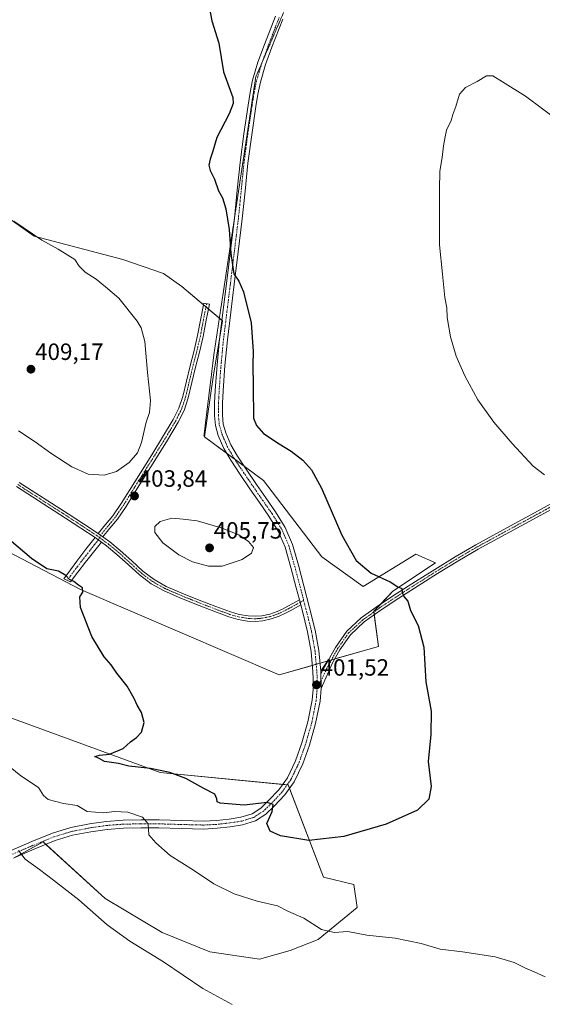
# Model space of a CAD drawing. Units: metres. Extents: x 577158 to 580614, y 4691846 to 4694198.
# Drawn here: x 579296 to 579519, y 4693567 to 4693986 of the extents above; entities that cross this region are included whole.
import ezdxf
from ezdxf.enums import TextEntityAlignment as Align

# ---------------------------------------------------------------- set-up
doc = ezdxf.new("R2010")
doc.units = ezdxf.units.M
doc.header["$MEASUREMENT"] = 0
doc.linetypes.add('TRAZO_Y_PUNTO', pattern=[1, 0.5, -0.25, 0, -0.25])
doc.linetypes.add('TRAZOS2', pattern=[0.375, 0.25, -0.125])
for name, color, linetype, lineweight in [('Camino', 19, 'Continuous', 0), ('Camino Cxs', 19, 'Continuous', 0), ('Camino eje', 39, 'TRAZO_Y_PUNTO', 13), ('Carátula', 7, 'Continuous', 5), ('Cultivos herbáceos CxS', 92, 'Continuous', 0), ('Curva de nivel maestra', 36, 'Continuous', 30), ('Curva de nivel normal', 36, 'Continuous', 0), ('Matorral', 135, 'Continuous', 0), ('Matorral CxS', 135, 'Continuous', 0), ('Pista no pavimentada', 254, 'Continuous', 13), ('Pista no pavimentada Cxs', 254, 'Continuous', 0), ('Pista pavimentada eje', 135, 'TRAZO_Y_PUNTO', 0), ('Punto de cota en terreno', 7, 'Continuous', 0), ('Rótulo de punto de cota en terreno', 19, 'Continuous', 0), ('Vía pecuaria eje', 92, 'TRAZOS2', 0)]:
    doc.layers.add(name, color=color, linetype=linetype, lineweight=lineweight)
doc.styles.add('Arial', font='txt', dxfattribs={"height": 0.2})

# ---------------------------------------------------------------- blocks, each defined once
blk = doc.blocks.new('*U150')
at = {"layer": 'Matorral CxS', "color": 135, "linetype": 'Continuous', "lineweight": 0}
blk.add_polyline3d([(579258.57, 4693924.44, 404.74), (579302.43, 4693893.62, 404.81), (579340.13, 4693883.64, 403.22), (579357.41, 4693877.67, 402.53), (579365.15, 4693872.12, 402.26), (579382.49, 4693857.6, 400.68), (579378.56, 4693833.6, 401.49), (579374.92, 4693808.24, 402.22), (579399.97, 4693789.63, 401.89), (579424.81, 4693757.13, 401.08), (579442.33, 4693744.62, 400.49), (579464.78, 4693758.37, 398.46), (579473.09, 4693754.6, 398.48), (579454.98, 4693742.54, 400.09), (579446.91, 4693734.1, 400.91), (579448.92, 4693719.09, 401.43), (579406.63, 4693707, 401.34), (579322.05, 4693743.27, 399.95), (579278.52, 4693766.01, 398.93)], dxfattribs=at)
blk = doc.blocks.new('*U162')
at = {"layer": 'Cultivos herbáceos CxS', "color": 92, "linetype": 'Continuous', "lineweight": 0}
for points in [[(579278.52, 4693766.01, 398.93), (579322.05, 4693743.27, 399.95), (579406.63, 4693707, 401.34), (579448.92, 4693719.09, 401.43), (579446.91, 4693734.1, 400.91), (579454.98, 4693742.54, 400.09), (579473.09, 4693754.6, 398.48), (579464.78, 4693758.37, 398.46), (579442.33, 4693744.62, 400.49), (579424.81, 4693757.13, 401.08), (579399.97, 4693789.63, 401.89), (579374.92, 4693808.24, 402.22), (579378.56, 4693833.6, 401.49), (579382.49, 4693857.6, 400.68), (579365.15, 4693872.12, 402.26), (579357.41, 4693877.67, 402.53), (579340.13, 4693883.64, 403.22), (579302.43, 4693893.62, 404.81), (579258.57, 4693924.44, 404.74)], [(579293.6, 4693629.06, 389.69), (579306.19, 4693635.98, 390.94), (579332.62, 4693611.81, 390.62), (579356.79, 4693597.45, 390.61), (579377.18, 4693589.14, 390.98), (579398.32, 4693586.12, 391.81), (579411.29, 4693589.7, 392.5), (579423.26, 4693594.41, 393.8), (579439.86, 4693608.03, 396.78), (579438.35, 4693617.85, 398.31), (579425.51, 4693620.87, 398.09), (579410.41, 4693660.16, 400.72), (579356.04, 4693665.45, 399.4), (579277.5, 4693694.16, 397.73)]]:
    blk.add_polyline3d(points, dxfattribs=at)
blk = doc.blocks.new('*U184')
at = {"layer": 'Curva de nivel normal', "color": 36, "linetype": 'Continuous', "lineweight": 0}
for points in [[(579525.87, 4693942.44, 395), (579511.46, 4693953.11, 395), (579501.66, 4693959.3, 395), (579497.55, 4693961.86, 395), (579494.89, 4693961.74, 395), (579490.87, 4693959.42, 395), (579485.87, 4693956.78, 395), (579483.31, 4693953.94, 395), (579481.82, 4693948.77, 395), (579480.51, 4693945.38, 395), (579479.82, 4693942.8, 395), (579477.79, 4693938.71, 395), (579477.29, 4693935.85, 395), (579476.49, 4693932.02, 395), (579475.99, 4693927.12, 395), (579474.96, 4693921.28, 395), (579474.89, 4693913.41, 395), (579474.89, 4693889.88, 395), (579476.07, 4693877.39, 395), (579477.13, 4693867.45, 395), (579477.91, 4693863.14, 395), (579478.06, 4693859.04, 395), (579479.49, 4693850.72, 395), (579481.88, 4693842.6, 395), (579485.56, 4693834.13, 395), (579491.11, 4693824.04, 395), (579497.94, 4693814.44, 395), (579505.69, 4693805.4, 395), (579514.74, 4693795.79, 395), (579519.5, 4693792.02, 395)], [(579519.86, 4693578.6, 395), (579515.18, 4693580.72, 395), (579511.14, 4693582.35, 395), (579506.67, 4693584.68, 395), (579498.47, 4693587.11, 395), (579484.62, 4693589.15, 395), (579475.07, 4693590.29, 395), (579467.09, 4693592.77, 395), (579455.94, 4693594.94, 395), (579443.98, 4693596.33, 395), (579435.8, 4693597.81, 395), (579430.09, 4693597.36, 395), (579424.64, 4693598.67, 395), (579417.17, 4693603.44, 395), (579410.36, 4693606.48, 395), (579405.91, 4693608.76, 395), (579397.2, 4693610.79, 395), (579387.47, 4693613.88, 395), (579378.86, 4693618.12, 395), (579370.24, 4693623.92, 395), (579360.26, 4693630.2, 395), (579354.16, 4693635.56, 395), (579351.11, 4693638.88, 395), (579350.9, 4693643.57, 395), (579348.49, 4693646.45, 395), (579342.24, 4693648.57, 395), (579336.54, 4693648.88, 395), (579332.05, 4693648.29, 395), (579324.9, 4693648.84, 395), (579320.64, 4693651.4, 395), (579314.86, 4693652.32, 395), (579308.33, 4693653.95, 395), (579306.32, 4693655.66, 395), (579304.18, 4693659.06, 395), (579296.74, 4693664.08, 395), (579290.67, 4693669.05, 395)]]:
    blk.add_polyline3d(points, dxfattribs=at)
blk = doc.blocks.new('*U193')
at = {"layer": 'Curva de nivel maestra', "color": 36, "linetype": 'Continuous', "lineweight": 30}
blk.add_polyline3d([(579376.81, 4693991.18, 400), (579377.92, 4693985.22, 400), (579380.95, 4693975.68, 400), (579382.96, 4693963.56, 400), (579386.97, 4693952.51, 400), (579387.08, 4693950.06, 400), (579385.31, 4693945.68, 400), (579380.08, 4693935.63, 400), (579378.42, 4693929.82, 400), (579377.21, 4693926.33, 400), (579376.73, 4693923.74, 400), (579377.21, 4693921.51, 400), (579379.08, 4693917.79, 400), (579380.82, 4693912.85, 400), (579382.48, 4693909.85, 400), (579383.97, 4693905.24, 400), (579385.3, 4693896.39, 400), (579386.01, 4693886.24, 400), (579387.39, 4693877.6, 400), (579389.45, 4693874.49, 400), (579391.43, 4693869.96, 400), (579394.69, 4693856.73, 400), (579395.61, 4693844.6, 400), (579395.4, 4693838.95, 400), (579395.57, 4693829.86, 400), (579395.7, 4693816.19, 400), (579397, 4693813.05, 400), (579399.94, 4693809.7, 400), (579406.57, 4693805.2, 400), (579411.73, 4693802.17, 400), (579416.64, 4693798.25, 400), (579420.35, 4693794.19, 400), (579424.6, 4693786.38, 400), (579433.27, 4693766.44, 400), (579439.35, 4693755.7, 400), (579445.73, 4693750.24, 400), (579453.85, 4693746.52, 400), (579457.12, 4693744.45, 400), (579458.78, 4693743.78, 400), (579458.97, 4693741.97, 400), (579459.71, 4693740.38, 400), (579461.34, 4693738.34, 400), (579462.52, 4693734.36, 400), (579465.82, 4693727.97, 400), (579468.18, 4693718.72, 400), (579468.98, 4693704.06, 400), (579471.29, 4693691.58, 400), (579471.18, 4693681.66, 400), (579470.04, 4693670.2, 400), (579471.28, 4693659.54, 400), (579470.3, 4693654.14, 400), (579465.44, 4693649.48, 400), (579452.2, 4693643.54, 400), (579434.2, 4693638.28, 400), (579419.2, 4693636.5, 400), (579407.14, 4693638.46, 400), (579402.78, 4693640.46, 400), (579401.33, 4693643.73, 400), (579403.68, 4693648.85, 400), (579404.1, 4693651.91, 400), (579401.51, 4693652.66, 400), (579391.73, 4693651.58, 400), (579381.46, 4693652.35, 400), (579380.19, 4693652.92, 400), (579380.06, 4693654.21, 400), (579379.29, 4693656.18, 400), (579374.56, 4693658.63, 400), (579366.92, 4693662.88, 400), (579360.13, 4693665.46, 400), (579351.81, 4693667.14, 400), (579342.69, 4693668.2, 400), (579338.19, 4693669.24, 400), (579332.36, 4693670.2, 400), (579330.03, 4693671.35, 400), (579328.21, 4693672.2, 400), (579330.14, 4693672.8, 400), (579334.36, 4693673.25, 400), (579340.3, 4693675.63, 400), (579343.36, 4693678.45, 400), (579345.98, 4693680.29, 400), (579348.04, 4693682.61, 400), (579349.16, 4693686.67, 400), (579348.07, 4693690.96, 400), (579346.15, 4693694.07, 400), (579344.94, 4693696.99, 400), (579341.92, 4693702.23, 400), (579337.56, 4693707.74, 400), (579335.08, 4693711.26, 400), (579332.19, 4693714.72, 400), (579326.98, 4693723.3, 400), (579322.02, 4693735.6, 400), (579321.82, 4693740.14, 400), (579323.12, 4693742.2, 400), (579322.92, 4693744, 400), (579321.21, 4693745.18, 400), (579319.21, 4693746.69, 400), (579317.37, 4693747.52, 400), (579315.84, 4693749.2, 400), (579312.7, 4693751.07, 400), (579307.76, 4693752.04, 400), (579301.18, 4693756.44, 400), (579284.06, 4693770.88, 400)], dxfattribs=at)
blk = doc.blocks.new('5PATER')
at = {"layer": 'Carátula', "linetype": 'Continuous', "lineweight": 5}
h = blk.add_hatch(color=250, dxfattribs=at)
edge = h.paths.add_edge_path()
edge.add_ellipse((0, 0.01), major_axis=(-1.33, -1.34), ratio=0.999422, start_angle=0, end_angle=360)

msp = doc.modelspace()

# ---------------------------------------------------------------- linework, layer by layer
at = {"layer": 'Camino', "color": 19, "linetype": 'Continuous', "lineweight": 0}
for points in [[(579329.66, 4693767.09, 401.76), (579332.77, 4693770.9, 402.16), (579335.88, 4693774.7, 402.79), (579339.46, 4693779.9, 403.91), (579342.73, 4693785.33, 403.92), (579347.57, 4693792.97, 403.67), (579352.4, 4693800.62, 403.47), (579357.03, 4693808.11, 403.1), (579361.55, 4693815.66, 402.76), (579363.95, 4693820.42, 402.75), (579365.64, 4693825.46, 402.64), (579367.19, 4693831.95, 402.65), (579368.72, 4693838.45, 402.55), (579370.4, 4693844.9, 402.27), (579371.92, 4693851.38, 402.17), (579374.54, 4693865.14, 401.4), (579376.91, 4693864.68, 401.06), (579375.6, 4693857.8, 401.62), (579374.27, 4693850.88, 401.72), (579372.74, 4693844.32, 401.93), (579371.06, 4693837.87, 402.06), (579369.53, 4693831.4, 402.39), (579367.96, 4693824.79, 402.49), (579366.18, 4693819.48, 402.64), (579363.66, 4693814.5, 402.75), (579359.09, 4693806.85, 403.07), (579354.44, 4693799.35, 403.33), (579344.78, 4693784.06, 403.86), (579341.49, 4693778.6, 403.85), (579337.81, 4693773.26, 402.75), (579334.64, 4693769.37, 402.04), (579331.61, 4693765.68, 401.76)], [(579328.29, 4693765.41, 401.68), (579322.17, 4693769.45, 401.84), (579315.66, 4693773.68, 401.88), (579294.8, 4693787.06, 401.97)], [(579296, 4693788.85, 402.18), (579316.83, 4693775.5, 402.08), (579323.35, 4693771.26, 401.88), (579329.66, 4693767.09, 401.76)], [(579424.39, 4693707.44, 401.67), (579427.5, 4693713.07, 401.86), (579430.6, 4693718.7, 402.07), (579435.37, 4693725.51, 402.02), (579441.48, 4693731.18, 401.5), (579448.87, 4693736.46, 400.7), (579456.4, 4693741.42, 400.07), (579464.6, 4693746.67, 399.4), (579472.84, 4693751.86, 398.65), (579481.48, 4693757.17, 398.02), (579490.25, 4693762.29, 397.67), (579503.55, 4693769.55, 397.17), (579516.88, 4693776.75, 396.41), (579526.02, 4693781.81, 395.85)], [(579527.05, 4693779.93, 396.03), (579517.9, 4693774.87, 396.52), (579504.58, 4693767.67, 397.29), (579491.3, 4693760.42, 397.76), (579482.58, 4693755.33, 398.06), (579473.97, 4693750.04, 398.66), (579465.74, 4693744.86, 399.38), (579457.56, 4693739.63, 400.08), (579450.08, 4693734.69, 400.67), (579442.84, 4693729.52, 401.44), (579436.99, 4693724.09, 401.91), (579432.42, 4693717.57, 402), (579429.37, 4693712.04, 401.8), (579424.45, 4693701.14, 401.47)], [(579331.03, 4693763.43, 401.68), (579327.62, 4693759.18, 401.42), (579324.24, 4693754.93, 400.92), (579321.02, 4693750.74, 400.29), (579317.84, 4693746.55, 399.94), (579315.02, 4693747.83, 399.86), (579317.79, 4693751.61, 400.15), (579320.59, 4693755.38, 400.63), (579324.42, 4693760.4, 401.33), (579328.29, 4693765.41, 401.68)], [(579328.29, 4693765.41, 401.68), (579331.03, 4693763.43, 401.68)], [(579328.29, 4693765.41, 401.68), (579331.03, 4693763.43, 401.68)], [(579331.61, 4693765.68, 401.76), (579329.66, 4693767.09, 401.76)], [(579331.61, 4693765.68, 401.76), (579329.66, 4693767.09, 401.76)], [(579331.61, 4693765.68, 401.76), (579334.53, 4693763.53, 401.82), (579339.02, 4693759.9, 402.2), (579343.87, 4693755.48, 402.53), (579348.59, 4693751.16, 402.71), (579353.39, 4693747.57, 402.76), (579358.6, 4693744.64, 402.87), (579365.9, 4693741.5, 402.98), (579373.35, 4693738.51, 402.93), (579379.63, 4693736.07, 403.01), (579385.9, 4693733.75, 402.91), (579389.63, 4693732.7, 402.99), (579393.41, 4693732.06, 403.09), (579396.35, 4693731.9, 403.19), (579399.31, 4693732.17, 403.26), (579402.6, 4693732.85, 403.28), (579405.79, 4693733.96, 403.23), (579408.01, 4693735, 403.16), (579410.26, 4693736.16, 403.07), (579412.5, 4693737.4, 402.93), (579415.24, 4693738.93, 402.65)], [(579415.81, 4693736.75, 402.69), (579413.54, 4693735.5, 402.9), (579411.28, 4693734.26, 403.07), (579408.97, 4693733.06, 403.16), (579406.6, 4693731.95, 403.24), (579403.18, 4693730.76, 403.26), (579399.63, 4693730.03, 403.19), (579396.39, 4693729.73, 403.05), (579393.16, 4693729.9, 402.96), (579389.16, 4693730.59, 402.94), (579385.23, 4693731.7, 402.89), (579378.86, 4693734.05, 402.89), (579372.56, 4693736.5, 402.8), (579365.07, 4693739.51, 402.82), (579357.64, 4693742.7, 402.72), (579352.21, 4693745.75, 402.7), (579347.21, 4693749.49, 402.68), (579342.41, 4693753.88, 402.46), (579337.61, 4693758.26, 402.11), (579333.21, 4693761.82, 401.82), (579331.03, 4693763.43, 401.68)], [(579415.24, 4693738.93, 402.65), (579415.81, 4693736.75, 402.69)], [(579424.45, 4693701.14, 401.47), (579424.39, 4693707.44, 401.67)]]:
    msp.add_polyline3d(points, dxfattribs=at)
at = {"layer": 'Camino Cxs', "color": 19, "linetype": 'Continuous', "lineweight": 0}
for points in [[(579331.61, 4693765.68, 401.76), (579329.66, 4693767.09, 401.76), (579332.77, 4693770.9, 402.16), (579335.88, 4693774.7, 402.79), (579339.46, 4693779.9, 403.91), (579342.73, 4693785.33, 403.92), (579347.57, 4693792.97, 403.67), (579352.4, 4693800.62, 403.47), (579357.03, 4693808.11, 403.1), (579361.55, 4693815.66, 402.76), (579363.95, 4693820.42, 402.75), (579365.64, 4693825.46, 402.64), (579367.19, 4693831.95, 402.65), (579368.72, 4693838.45, 402.55), (579370.4, 4693844.9, 402.27), (579371.92, 4693851.38, 402.17), (579374.54, 4693865.14, 401.4), (579376.91, 4693864.68, 401.06), (579375.6, 4693857.8, 401.62), (579374.27, 4693850.88, 401.72), (579372.74, 4693844.32, 401.93), (579371.06, 4693837.87, 402.06), (579369.53, 4693831.4, 402.39), (579367.96, 4693824.79, 402.49), (579366.18, 4693819.48, 402.64), (579363.66, 4693814.5, 402.75), (579359.09, 4693806.85, 403.07), (579354.44, 4693799.35, 403.33), (579344.78, 4693784.06, 403.86), (579341.49, 4693778.6, 403.85), (579337.81, 4693773.26, 402.75), (579334.64, 4693769.37, 402.04), (579331.61, 4693765.68, 401.76)], [(579331.03, 4693763.43, 401.68), (579327.62, 4693759.18, 401.42), (579324.24, 4693754.93, 400.92), (579321.02, 4693750.74, 400.29), (579317.84, 4693746.55, 399.94), (579315.02, 4693747.83, 399.86), (579317.79, 4693751.61, 400.15), (579320.59, 4693755.38, 400.63), (579324.42, 4693760.4, 401.33), (579328.29, 4693765.41, 401.68), (579331.03, 4693763.43, 401.68)]]:
    msp.add_polyline3d(points, close=True, dxfattribs=at)
for points in [[(579296, 4693788.85, 402.18), (579316.83, 4693775.5, 402.08), (579323.35, 4693771.26, 401.88), (579329.66, 4693767.09, 401.76), (579329.66, 4693767.09, 401.76), (579331.61, 4693765.68, 401.76), (579334.53, 4693763.53, 401.82), (579339.02, 4693759.9, 402.2), (579343.87, 4693755.48, 402.53), (579348.59, 4693751.16, 402.71), (579353.39, 4693747.57, 402.76), (579358.6, 4693744.64, 402.87), (579365.9, 4693741.5, 402.98), (579373.35, 4693738.51, 402.93), (579379.63, 4693736.07, 403.01), (579385.9, 4693733.75, 402.91), (579389.63, 4693732.7, 402.99), (579393.41, 4693732.06, 403.09), (579396.35, 4693731.9, 403.19), (579399.31, 4693732.17, 403.26), (579402.6, 4693732.85, 403.28), (579405.79, 4693733.96, 403.23), (579408.01, 4693735, 403.16), (579410.26, 4693736.16, 403.07), (579412.5, 4693737.4, 402.93), (579415.24, 4693738.93, 402.65), (579415.81, 4693736.75, 402.69), (579413.54, 4693735.5, 402.9), (579411.28, 4693734.26, 403.07), (579408.97, 4693733.06, 403.16), (579406.6, 4693731.95, 403.24), (579403.18, 4693730.76, 403.26), (579399.63, 4693730.03, 403.19), (579396.39, 4693729.73, 403.05), (579393.16, 4693729.9, 402.96), (579389.16, 4693730.59, 402.94), (579385.23, 4693731.7, 402.89), (579378.86, 4693734.05, 402.89), (579372.56, 4693736.5, 402.8), (579365.07, 4693739.51, 402.82), (579357.64, 4693742.7, 402.72), (579352.21, 4693745.75, 402.7), (579347.21, 4693749.49, 402.68), (579342.41, 4693753.88, 402.46), (579337.61, 4693758.26, 402.11), (579333.21, 4693761.82, 401.82), (579331.03, 4693763.43, 401.68), (579328.29, 4693765.41, 401.68), (579322.17, 4693769.45, 401.84), (579315.66, 4693773.68, 401.88), (579294.8, 4693787.06, 401.97)], [(579527.05, 4693779.93, 396.03), (579517.9, 4693774.87, 396.52), (579504.58, 4693767.67, 397.29), (579491.3, 4693760.42, 397.76), (579482.58, 4693755.33, 398.06), (579473.97, 4693750.04, 398.66), (579465.74, 4693744.86, 399.38), (579457.56, 4693739.63, 400.08), (579450.08, 4693734.69, 400.67), (579442.84, 4693729.52, 401.44), (579436.99, 4693724.09, 401.91), (579432.42, 4693717.57, 402), (579429.37, 4693712.04, 401.8), (579424.45, 4693701.14, 401.47), (579424.45, 4693701.14, 401.47), (579424.39, 4693707.44, 401.67), (579427.5, 4693713.07, 401.86), (579430.6, 4693718.7, 402.07), (579435.37, 4693725.51, 402.02), (579441.48, 4693731.18, 401.5), (579448.87, 4693736.46, 400.7), (579456.4, 4693741.42, 400.07), (579464.6, 4693746.67, 399.4), (579472.84, 4693751.86, 398.65), (579481.48, 4693757.17, 398.02), (579490.25, 4693762.29, 397.67), (579503.55, 4693769.55, 397.17), (579516.88, 4693776.75, 396.41), (579526.02, 4693781.81, 395.85)]]:
    msp.add_polyline3d(points, dxfattribs=at)
at = {"layer": 'Camino eje', "color": 39, "linetype": 'TRAZO_Y_PUNTO', "lineweight": 13}
for points in [[(579375.73, 4693864.91, 401.22), (579373.76, 4693854.59, 401.87), (579373.1, 4693851.13, 401.94), (579372.33, 4693847.85, 402.01), (579371.57, 4693844.61, 402.07), (579369.89, 4693838.16, 402.3), (579369.13, 4693834.91, 402.45), (579368.36, 4693831.68, 402.51), (579367.59, 4693828.43, 402.48), (579366.8, 4693825.13, 402.5), (579365.07, 4693819.95, 402.68), (579363.81, 4693817.46, 402.73), (579362.61, 4693815.08, 402.75), (579360.32, 4693811.26, 402.95), (579358.06, 4693807.48, 403.08), (579355.74, 4693803.73, 403.21), (579353.42, 4693799.99, 403.38), (579346.18, 4693788.52, 403.65), (579343.76, 4693784.7, 403.88), (579340.48, 4693779.25, 403.87), (579336.85, 4693773.98, 402.66), (579335.26, 4693772.04, 402.31), (579333.71, 4693770.14, 402.1), (579332.19, 4693768.29, 401.87), (579330.64, 4693766.39, 401.76), (579330.15, 4693765.4, 401.72)], [(579295.4, 4693787.96, 402.07), (579300.62, 4693784.61, 402.08), (579311.03, 4693777.94, 401.9), (579316.25, 4693774.59, 401.97), (579322.76, 4693770.36, 401.86), (579325.82, 4693768.34, 401.74), (579328.98, 4693766.25, 401.72), (579330.15, 4693765.4, 401.72)], [(579521.97, 4693778.34, 396.2), (579517.39, 4693775.81, 396.47), (579510.73, 4693772.21, 396.92), (579504.07, 4693768.61, 397.24), (579490.78, 4693761.36, 397.71), (579482.03, 4693756.25, 398.04), (579473.41, 4693750.95, 398.65), (579465.17, 4693745.77, 399.4), (579461.07, 4693743.14, 399.74), (579456.98, 4693740.53, 400.07), (579453.24, 4693738.06, 400.39), (579449.48, 4693735.58, 400.69), (579442.16, 4693730.35, 401.46), (579436.18, 4693724.8, 401.96), (579431.51, 4693718.14, 402.03), (579429.96, 4693715.32, 401.94), (579428.44, 4693712.56, 401.83), (579426.88, 4693709.74, 401.73), (579424.42, 4693704.29, 401.56), (579422.98, 4693702.33, 401.49)], [(579330.15, 4693765.4, 401.72), (579329.66, 4693764.42, 401.68), (579327.96, 4693762.3, 401.58), (579326.02, 4693759.79, 401.32), (579324.33, 4693757.67, 401.1), (579322.42, 4693755.16, 400.74), (579320.81, 4693753.06, 400.38), (579319.41, 4693751.18, 400.22), (579317.82, 4693749.08, 400.03), (579316.43, 4693747.19, 399.9)], [(579330.15, 4693765.4, 401.72), (579331.32, 4693764.56, 401.72), (579332.78, 4693763.48, 401.74), (579333.87, 4693762.68, 401.82), (579338.32, 4693759.08, 402.14), (579340.74, 4693756.87, 402.33), (579343.14, 4693754.68, 402.48), (579347.9, 4693750.33, 402.68), (579352.8, 4693746.66, 402.72), (579358.12, 4693743.67, 402.77), (579361.84, 4693742.08, 402.73), (579365.49, 4693740.51, 402.89), (579372.96, 4693737.51, 402.87), (579379.25, 4693735.06, 402.95), (579382.38, 4693733.9, 402.91), (579385.57, 4693732.73, 402.89), (579389.4, 4693731.65, 402.96), (579391.29, 4693731.33, 402.97), (579393.29, 4693730.98, 403.02), (579394.76, 4693730.9, 403.07), (579396.37, 4693730.82, 403.12), (579397.99, 4693730.97, 403.18), (579399.47, 4693731.1, 403.22), (579402.89, 4693731.81, 403.27), (579406.2, 4693732.96, 403.24), (579408.49, 4693734.03, 403.16), (579409.65, 4693734.63, 403.11), (579410.77, 4693735.21, 403.07), (579411.9, 4693735.83, 403.01), (579413.02, 4693736.45, 402.91), (579414.16, 4693737.08, 402.81), (579415.53, 4693737.84, 402.67), (579417.04, 4693738.68, 402.53)]]:
    msp.add_polyline3d(points, dxfattribs=at)
at = {"layer": 'Cultivos herbáceos CxS', "color": 92, "linetype": 'Continuous', "lineweight": 0}
for points in [[(579258.57, 4693924.44, 404.74), (579302.43, 4693893.62, 404.81), (579340.13, 4693883.65, 403.22), (579357.41, 4693877.67, 402.53), (579365.15, 4693872.12, 402.26), (579374.39, 4693864.38, 401.48), (579375.45, 4693863.49, 401.32), (579376.51, 4693862.6, 401.19), (579381.18, 4693858.69, 400.76), (579382.25, 4693857.8, 400.69), (579382.49, 4693857.6, 400.68), (579381.38, 4693850.84, 400.85), (579378.56, 4693833.6, 401.49), (579374.91, 4693808.24, 402.22), (579384.22, 4693801.33, 401.69), (579387.69, 4693798.75, 401.64), (579391.7, 4693795.77, 401.72), (579399.97, 4693789.63, 401.89), (579424.81, 4693757.13, 401.08), (579442.33, 4693744.62, 400.49), (579464.78, 4693758.37, 398.46), (579473.09, 4693754.6, 398.48), (579454.98, 4693742.54, 400.09), (579449.68, 4693736.99, 400.63), (579446.91, 4693734.1, 400.91), (579446.95, 4693733.77, 400.92), (579447.11, 4693732.57, 400.98), (579448.92, 4693719.09, 401.43), (579430.33, 4693713.77, 401.88), (579428.88, 4693713.36, 401.87), (579427.43, 4693712.95, 401.85), (579424.04, 4693711.98, 401.88), (579422.39, 4693711.51, 401.89), (579420.75, 4693711.04, 401.89), (579406.63, 4693707, 401.34), (579322.05, 4693743.27, 399.95), (579278.52, 4693766.01, 398.93)], [(579277.5, 4693694.16, 397.73), (579356.03, 4693665.45, 399.4), (579408.09, 4693660.38, 400.72), (579410.02, 4693660.2, 400.72), (579410.41, 4693660.16, 400.72), (579410.99, 4693658.65, 400.68), (579425.51, 4693620.87, 398.09), (579438.35, 4693617.85, 398.31), (579439.86, 4693608.03, 396.78), (579423.26, 4693594.41, 393.8), (579411.29, 4693589.7, 392.5), (579398.32, 4693586.12, 391.81), (579377.18, 4693589.14, 390.98), (579356.79, 4693597.45, 390.61), (579332.62, 4693611.81, 390.62), (579307.4, 4693634.89, 391.01), (579306.19, 4693635.98, 390.94), (579293.85, 4693629.2, 389.71)]]:
    msp.add_polyline3d(points, dxfattribs=at)
at = {"layer": 'Curva de nivel normal', "color": 36, "linetype": 'Continuous', "lineweight": 0}
for points in [[(579332.19, 4693791.98, 405), (579337.47, 4693793.53, 405), (579342.81, 4693797.28, 405), (579346.37, 4693801.42, 405), (579348.07, 4693805.79, 405), (579350.09, 4693814.52, 405), (579351.42, 4693818.52, 405), (579351.9, 4693823.71, 405), (579350.57, 4693835.6, 405), (579349.44, 4693848.76, 405), (579347.84, 4693854.61, 405), (579346.22, 4693857.45, 405), (579338.43, 4693867.21, 405), (579332.77, 4693872.11, 405), (579328.8, 4693875.27, 405), (579324.14, 4693878.29, 405), (579321.58, 4693880.78, 405), (579319.72, 4693883.73, 405), (579312.6, 4693888.07, 405), (579305.64, 4693891.95, 405), (579293.67, 4693899.98, 405)], [(579295.7, 4693810.76, 405), (579302.82, 4693806.14, 405), (579309.51, 4693801.26, 405), (579318.41, 4693795.47, 405), (579325.29, 4693792.38, 405), (579332.19, 4693791.98, 405)], [(579376.54, 4693753.26, 405), (579382.36, 4693753.28, 405), (579390.82, 4693756.03, 405), (579394.84, 4693758.72, 405), (579395.75, 4693761.16, 405), (579393.63, 4693763.66, 405), (579389.49, 4693766.49, 405), (579381.98, 4693769.56, 405), (579371.69, 4693772.5, 405), (579365.77, 4693773.28, 405), (579360.92, 4693773.58, 405), (579355.92, 4693772.18, 405), (579353.77, 4693770.17, 405), (579353.66, 4693767.58, 405), (579357.13, 4693763.12, 405), (579363.93, 4693758.05, 405), (579369.76, 4693755.07, 405), (579376.54, 4693753.26, 405)], [(579386.63, 4693566.73, 390), (579374.09, 4693573.58, 390), (579357.36, 4693584.86, 390), (579343.05, 4693593.67, 390), (579333.48, 4693600.72, 390), (579321.36, 4693611.36, 390), (579310.62, 4693619.62, 390), (579304.58, 4693624.24, 390), (579298.53, 4693628.53, 390), (579295.67, 4693632.34, 390)]]:
    msp.add_polyline3d(points, dxfattribs=at)
at = {"layer": 'Matorral', "color": 135, "linetype": 'Continuous', "lineweight": 0}
for points in [[(579258.57, 4693924.44, 404.74), (579302.43, 4693893.62, 404.81), (579340.13, 4693883.65, 403.22), (579357.41, 4693877.67, 402.53), (579365.15, 4693872.12, 402.26), (579374.39, 4693864.38, 401.48), (579375.45, 4693863.49, 401.32), (579376.51, 4693862.6, 401.19), (579381.18, 4693858.69, 400.76), (579382.25, 4693857.8, 400.69), (579382.49, 4693857.6, 400.68), (579381.38, 4693850.84, 400.85), (579378.56, 4693833.6, 401.49), (579374.91, 4693808.24, 402.22), (579384.22, 4693801.33, 401.69), (579387.69, 4693798.75, 401.64), (579391.7, 4693795.77, 401.72), (579399.97, 4693789.63, 401.89), (579424.81, 4693757.13, 401.08), (579442.33, 4693744.62, 400.49), (579464.78, 4693758.37, 398.46), (579473.09, 4693754.6, 398.48), (579454.98, 4693742.54, 400.09), (579449.68, 4693736.99, 400.63), (579446.91, 4693734.1, 400.91), (579446.95, 4693733.77, 400.92), (579447.11, 4693732.57, 400.98), (579448.92, 4693719.09, 401.43), (579430.33, 4693713.77, 401.88), (579428.88, 4693713.36, 401.87), (579427.43, 4693712.95, 401.85), (579424.04, 4693711.98, 401.88), (579422.39, 4693711.51, 401.89), (579420.75, 4693711.04, 401.89), (579406.63, 4693707, 401.34), (579322.05, 4693743.27, 399.95), (579278.52, 4693766.01, 398.93)], [(579277.5, 4693694.16, 397.73), (579356.03, 4693665.45, 399.4), (579408.09, 4693660.38, 400.72), (579410.02, 4693660.2, 400.72), (579410.41, 4693660.16, 400.72), (579410.99, 4693658.65, 400.68), (579425.51, 4693620.87, 398.09), (579438.35, 4693617.85, 398.31), (579439.86, 4693608.03, 396.78), (579423.26, 4693594.41, 393.8), (579411.29, 4693589.7, 392.5), (579398.32, 4693586.12, 391.81), (579377.18, 4693589.14, 390.98), (579356.79, 4693597.45, 390.61), (579332.62, 4693611.81, 390.62), (579307.4, 4693634.89, 391.01), (579306.19, 4693635.98, 390.94), (579293.85, 4693629.2, 389.71)]]:
    msp.add_polyline3d(points, dxfattribs=at)
at = {"layer": 'Matorral CxS', "color": 135, "linetype": 'Continuous', "lineweight": 0}
msp.add_polyline3d([(579277.5, 4693694.16, 397.73), (579356.04, 4693665.45, 399.4), (579410.41, 4693660.16, 400.72), (579425.51, 4693620.87, 398.09), (579438.35, 4693617.85, 398.31), (579439.86, 4693608.03, 396.78), (579423.26, 4693594.41, 393.8), (579411.29, 4693589.7, 392.5), (579398.32, 4693586.12, 391.81), (579377.18, 4693589.14, 390.98), (579356.79, 4693597.45, 390.61), (579332.62, 4693611.81, 390.62), (579306.19, 4693635.98, 390.94), (579293.6, 4693629.06, 389.69)], dxfattribs=at)
at = {"layer": 'Pista no pavimentada', "color": 254, "linetype": 'Continuous', "lineweight": 13}
for points in [[(579415.24, 4693738.93, 402.65), (579413.9, 4693744.05, 402.56), (579411.61, 4693752.71, 402.45), (579409.16, 4693761.33, 403.13), (579406.22, 4693768.17, 403), (579402.25, 4693774.51, 402.85), (579398.22, 4693780.31, 402.6), (579394.19, 4693786.1, 402.47), (579390.07, 4693792.16, 402.16), (579386, 4693798.26, 401.76), (579383.05, 4693803.34, 401.59), (579380.68, 4693808.82, 401.52), (579379.5, 4693813.03, 401.61), (579379.08, 4693817.33, 401.62), (579379.13, 4693822.64, 401.55), (579379.4, 4693827.95, 401.46), (579380.21, 4693838.91, 401.24), (579381.26, 4693849.84, 400.88), (579384.2, 4693873.52, 400.32), (579385.91, 4693887.41, 399.98), (579387.6, 4693901.29, 399.75), (579388.8, 4693913.1, 399.65), (579389.97, 4693924.91, 399.56), (579391.59, 4693937.12, 399.53), (579393.42, 4693949.29, 399.54), (579394.27, 4693954.66, 399.43), (579395.34, 4693959.98, 399.25), (579397.61, 4693967.65, 399.06), (579400.4, 4693975.15, 398.68), (579405.04, 4693987.2, 398.48)], [(579408.15, 4693985.95, 398.23), (579403.54, 4693973.96, 398.49), (579400.8, 4693966.59, 398.74), (579398.61, 4693959.17, 399.02), (579397.58, 4693954.06, 399.14), (579396.74, 4693948.78, 399.26), (579394.92, 4693936.64, 399.37), (579393.31, 4693924.58, 399.33), (579392.14, 4693912.77, 399.37), (579390.94, 4693900.92, 399.54), (579389.24, 4693887, 399.76), (579387.54, 4693873.11, 400.02), (579386.07, 4693861.27, 400.41), (579384.6, 4693849.47, 400.77), (579383.56, 4693838.62, 401.01), (579382.76, 4693827.74, 401.17), (579382.49, 4693822.54, 401.23), (579382.45, 4693817.47, 401.24), (579382.82, 4693813.65, 401.23), (579383.86, 4693809.94, 401.25), (579386.06, 4693804.86, 401.37), (579388.85, 4693800.03, 401.53), (579392.86, 4693794.04, 401.79), (579396.96, 4693788, 402.03), (579400.98, 4693782.23, 402.3), (579405.06, 4693776.36, 402.33), (579409.2, 4693769.73, 402.63), (579412.34, 4693762.46, 402.55), (579414.85, 4693753.59, 402.22), (579417.15, 4693744.9, 402.32), (579419.59, 4693735.56, 402.58), (579421.99, 4693726.06, 402.65), (579423.53, 4693717.34, 402.23), (579424.36, 4693708.54, 401.71), (579424.39, 4693707.44, 401.67)], [(579292.55, 4693632.31, 389.77), (579301.36, 4693636.05, 390.57), (579310.22, 4693639.67, 391.64), (579317.93, 4693642.02, 392.3), (579325.9, 4693643.57, 393.04), (579333.06, 4693644.61, 393.88), (579340.23, 4693645.17, 394.28), (579347.88, 4693645.31, 394.84), (579355.53, 4693645.3, 395.42), (579365.03, 4693645.03, 396.28), (579374.54, 4693644.79, 396.83), (579379.95, 4693645.07, 397.27), (579385.35, 4693645.68, 397.77), (579390.29, 4693646.42, 398.17), (579395.08, 4693647.92, 398.67), (579398.85, 4693650.35, 399.54), (579402.12, 4693653.49, 399.86), (579406.46, 4693658.1, 400.55), (579410.12, 4693663.22, 400.82), (579413.6, 4693670.48, 400.97), (579416.27, 4693678.06, 401.02), (579418.87, 4693687.08, 401.1), (579420.68, 4693696.24, 401.32), (579421.17, 4693702.29, 401.47), (579421, 4693708.34, 401.69), (579420.2, 4693716.89, 402.39), (579418.7, 4693725.36, 402.87), (579416.34, 4693734.72, 402.73), (579415.81, 4693736.75, 402.69)], [(579415.24, 4693738.93, 402.65), (579415.81, 4693736.75, 402.69)], [(579424.45, 4693701.14, 401.47), (579424.39, 4693707.44, 401.67)], [(579424.45, 4693701.14, 401.47), (579424.02, 4693695.78, 401.35), (579422.13, 4693686.29, 401.15), (579419.47, 4693677.04, 400.98), (579416.71, 4693669.2, 400.93), (579413.03, 4693661.5, 400.79), (579409.06, 4693655.96, 400.64), (579404.51, 4693651.12, 400.06), (579400.94, 4693647.7, 399.47), (579396.52, 4693644.85, 398.87), (579391.05, 4693643.14, 398.17), (579385.79, 4693642.35, 397.64), (579380.23, 4693641.72, 397.18), (579374.58, 4693641.42, 396.73), (579364.94, 4693641.67, 396.1), (579355.48, 4693641.94, 395.33), (579347.91, 4693641.95, 394.65), (579340.39, 4693641.81, 394.12), (579333.43, 4693641.27, 393.59), (579326.46, 4693640.26, 392.98), (579318.74, 4693638.76, 392.21), (579311.35, 4693636.5, 391.44), (579302.66, 4693632.95, 390.47), (579293.89, 4693629.22, 389.72)]]:
    msp.add_polyline3d(points, dxfattribs=at)
at = {"layer": 'Pista no pavimentada Cxs', "color": 254, "linetype": 'Continuous', "lineweight": 0}
for points in [[(579292.55, 4693632.31, 389.77), (579301.36, 4693636.05, 390.57), (579310.22, 4693639.67, 391.64), (579317.93, 4693642.02, 392.3), (579325.9, 4693643.57, 393.04), (579333.06, 4693644.61, 393.88), (579340.23, 4693645.17, 394.28), (579347.88, 4693645.31, 394.84), (579355.53, 4693645.3, 395.42), (579365.03, 4693645.03, 396.28), (579374.54, 4693644.79, 396.83), (579379.95, 4693645.07, 397.27), (579385.35, 4693645.68, 397.77), (579390.29, 4693646.42, 398.17), (579395.08, 4693647.92, 398.67), (579398.85, 4693650.35, 399.54), (579402.12, 4693653.49, 399.86), (579406.46, 4693658.1, 400.55), (579410.12, 4693663.22, 400.82), (579413.6, 4693670.48, 400.97), (579416.27, 4693678.06, 401.02), (579418.87, 4693687.08, 401.1), (579420.68, 4693696.24, 401.32), (579421.17, 4693702.29, 401.47), (579421, 4693708.34, 401.69), (579420.2, 4693716.89, 402.39), (579418.7, 4693725.36, 402.87), (579416.34, 4693734.72, 402.73), (579415.81, 4693736.75, 402.69), (579415.24, 4693738.93, 402.65), (579413.9, 4693744.05, 402.56), (579411.61, 4693752.71, 402.45), (579409.16, 4693761.33, 403.13), (579406.22, 4693768.17, 403), (579402.25, 4693774.51, 402.85), (579398.22, 4693780.31, 402.6), (579394.19, 4693786.1, 402.47), (579390.07, 4693792.16, 402.16), (579386, 4693798.26, 401.76), (579383.05, 4693803.34, 401.59), (579380.68, 4693808.82, 401.52), (579379.5, 4693813.03, 401.61), (579379.08, 4693817.33, 401.62), (579379.13, 4693822.64, 401.55), (579379.4, 4693827.95, 401.46), (579380.21, 4693838.91, 401.24), (579381.26, 4693849.84, 400.88), (579384.2, 4693873.52, 400.32), (579385.91, 4693887.41, 399.98), (579387.6, 4693901.29, 399.75), (579388.8, 4693913.1, 399.65), (579389.97, 4693924.91, 399.56), (579391.59, 4693937.12, 399.53), (579393.42, 4693949.29, 399.54), (579394.27, 4693954.66, 399.43), (579395.34, 4693959.98, 399.25), (579397.61, 4693967.65, 399.06), (579400.4, 4693975.15, 398.68), (579405.04, 4693987.2, 398.48)], [(579408.15, 4693985.95, 398.23), (579403.54, 4693973.96, 398.49), (579400.8, 4693966.59, 398.74), (579398.61, 4693959.17, 399.02), (579397.58, 4693954.06, 399.14), (579396.74, 4693948.78, 399.26), (579394.92, 4693936.64, 399.37), (579393.31, 4693924.58, 399.33), (579392.14, 4693912.77, 399.37), (579390.94, 4693900.92, 399.54), (579389.24, 4693887, 399.76), (579387.54, 4693873.11, 400.02), (579386.07, 4693861.27, 400.41), (579384.6, 4693849.47, 400.77), (579383.56, 4693838.62, 401.01), (579382.76, 4693827.74, 401.17), (579382.49, 4693822.54, 401.23), (579382.45, 4693817.47, 401.24), (579382.82, 4693813.65, 401.23), (579383.86, 4693809.94, 401.25), (579386.06, 4693804.86, 401.37), (579388.85, 4693800.03, 401.53), (579392.86, 4693794.04, 401.79), (579396.96, 4693788, 402.03), (579400.98, 4693782.23, 402.3), (579405.06, 4693776.36, 402.33), (579409.2, 4693769.73, 402.63), (579412.34, 4693762.46, 402.55), (579414.85, 4693753.59, 402.22), (579417.15, 4693744.9, 402.32), (579419.59, 4693735.56, 402.58), (579421.99, 4693726.06, 402.65), (579423.53, 4693717.34, 402.23), (579424.36, 4693708.54, 401.71), (579424.39, 4693707.44, 401.67), (579424.45, 4693701.14, 401.47), (579424.02, 4693695.78, 401.35), (579422.13, 4693686.29, 401.15), (579419.47, 4693677.04, 400.98), (579416.71, 4693669.2, 400.93), (579413.03, 4693661.5, 400.79), (579409.06, 4693655.96, 400.64), (579404.51, 4693651.12, 400.06), (579400.94, 4693647.7, 399.47), (579396.52, 4693644.85, 398.87), (579391.05, 4693643.14, 398.17), (579385.79, 4693642.35, 397.64), (579380.23, 4693641.72, 397.18), (579374.58, 4693641.42, 396.73), (579364.94, 4693641.67, 396.1), (579355.48, 4693641.94, 395.33), (579347.91, 4693641.95, 394.65), (579340.39, 4693641.81, 394.12), (579333.43, 4693641.27, 393.59), (579326.46, 4693640.26, 392.98), (579318.74, 4693638.76, 392.21), (579311.35, 4693636.5, 391.44), (579302.66, 4693632.95, 390.47), (579293.89, 4693629.22, 389.72)]]:
    msp.add_polyline3d(points, dxfattribs=at)
at = {"layer": 'Pista pavimentada eje', "color": 135, "linetype": 'TRAZO_Y_PUNTO', "lineweight": 0}
for points in [[(579406.6, 4693986.58, 398.37), (579404.28, 4693980.55, 398.49), (579401.97, 4693974.56, 398.53), (579399.21, 4693967.12, 398.89), (579398.11, 4693963.41, 399.03), (579396.98, 4693959.58, 399.12), (579395.93, 4693954.36, 399.27), (579395.5, 4693951.68, 399.34), (579395.08, 4693949.04, 399.39), (579394.17, 4693942.97, 399.46), (579393.26, 4693936.88, 399.45), (579392.45, 4693930.85, 399.45), (579391.64, 4693924.75, 399.44), (579390.47, 4693912.94, 399.51), (579389.87, 4693907.03, 399.57), (579389.27, 4693901.11, 399.64), (579388.42, 4693894.15, 399.76), (579387.58, 4693887.21, 399.87), (579386.72, 4693880.26, 399.99), (579385.87, 4693873.32, 400.13), (579384.4, 4693861.48, 400.52), (579383.67, 4693855.58, 400.66), (579382.93, 4693849.66, 400.82), (579381.89, 4693838.77, 401.07), (579381.48, 4693833.29, 401.16), (579381.08, 4693827.85, 401.29), (579380.95, 4693825.25, 401.34), (579380.81, 4693822.59, 401.38), (579380.79, 4693820.06, 401.4), (579380.77, 4693817.4, 401.42), (579381.16, 4693813.34, 401.4), (579382.27, 4693809.38, 401.37), (579384.56, 4693804.1, 401.48), (579386.03, 4693801.56, 401.55), (579387.43, 4693799.15, 401.63), (579389.46, 4693796.1, 401.82), (579391.47, 4693793.1, 401.88), (579393.52, 4693790.08, 402.13), (579395.58, 4693787.05, 402.2), (579399.6, 4693781.27, 402.43), (579403.66, 4693775.44, 402.6), (579405.64, 4693772.27, 402.77), (579407.71, 4693768.95, 402.81), (579409.28, 4693765.32, 403.01), (579410.75, 4693761.9, 402.84), (579412.01, 4693757.46, 402.48), (579413.23, 4693753.15, 402.34), (579415.53, 4693744.48, 402.45), (579417.04, 4693738.68, 402.53)], [(579417.04, 4693738.68, 402.53), (579417.97, 4693735.14, 402.65), (579419.15, 4693730.46, 402.78), (579420.35, 4693725.71, 402.77), (579421.1, 4693721.48, 402.6), (579421.87, 4693717.12, 402.3), (579422.07, 4693714.92, 402.13), (579422.47, 4693710.64, 401.84), (579422.69, 4693708.17, 401.7), (579422.78, 4693704.87, 401.57), (579422.98, 4693702.33, 401.49)], [(579422.98, 4693702.33, 401.49), (579422.81, 4693701.72, 401.47), (579422.57, 4693698.69, 401.39), (579422.35, 4693696.01, 401.33), (579421.41, 4693691.27, 401.23), (579420.5, 4693686.69, 401.14), (579419.17, 4693682.06, 401.05), (579417.87, 4693677.55, 401.01), (579415.16, 4693669.84, 400.95), (579413.42, 4693666.21, 400.89), (579411.58, 4693662.36, 400.76), (579409.59, 4693659.59, 400.69), (579407.76, 4693657.03, 400.55), (579405.49, 4693654.61, 400.24), (579403.32, 4693652.31, 399.92), (579401.68, 4693650.74, 399.63), (579399.9, 4693649.03, 399.33), (579395.8, 4693646.39, 398.76), (579390.67, 4693644.78, 398.14), (579385.57, 4693644.02, 397.6), (579380.09, 4693643.4, 397.07), (579377.39, 4693643.26, 396.83), (579374.56, 4693643.11, 396.62), (579369.74, 4693643.23, 396.29), (579364.99, 4693643.35, 395.98), (579355.51, 4693643.62, 395.26), (579347.9, 4693643.63, 394.68), (579340.31, 4693643.49, 394.14), (579333.25, 4693642.94, 393.6), (579326.18, 4693641.92, 393), (579318.34, 4693640.39, 392.25), (579314.48, 4693639.22, 391.87), (579310.79, 4693638.09, 391.45), (579302.01, 4693634.5, 390.51), (579297.63, 4693632.64, 390.07), (579293.22, 4693630.77, 389.74)]]:
    msp.add_polyline3d(points, dxfattribs=at)
at = {"layer": 'Vía pecuaria eje', "color": 92, "linetype": 'TRAZOS2', "lineweight": 0}
msp.add_polyline3d([(579408.52, 4693988.76, 398.22), (579406.54, 4693984.17, 398.37), (579404.56, 4693979.59, 398.46), (579402.59, 4693975.01, 398.52), (579400.61, 4693970.43, 398.68), (579399.37, 4693967.56, 398.87), (579398.63, 4693965.85, 398.97), (579396.66, 4693961.27, 399.13), (579395.91, 4693956.37, 399.24), (579395.17, 4693951.46, 399.37), (579394.43, 4693946.55, 399.45), (579393.69, 4693941.64, 399.48), (579392.95, 4693936.73, 399.46), (579392.21, 4693931.82, 399.46), (579391.47, 4693926.92, 399.47), (579390.73, 4693922.01, 399.49), (579389.99, 4693917.1, 399.55), (579389.25, 4693912.19, 399.61), (579388.51, 4693907.28, 399.67), (579387.77, 4693902.38, 399.73), (579387.58, 4693901.11, 399.75), (579387.03, 4693897.47, 399.82), (579386.29, 4693892.56, 399.91), (579385.55, 4693887.65, 400.01), (579384.81, 4693882.74, 400.15), (579384.07, 4693877.84, 400.29), (579383.33, 4693872.93, 400.43), (579382.59, 4693868.02, 400.59), (579381.84, 4693863.11, 400.69), (579381.1, 4693858.2, 400.78), (579380.36, 4693853.29, 400.91), (579379.62, 4693848.39, 401.03), (579378.88, 4693843.48, 401.3), (579378.34, 4693839.1, 401.44), (579377.81, 4693834.71, 401.56), (579377.27, 4693830.33, 401.66), (579376.73, 4693825.95, 401.75), (579376.19, 4693821.57, 401.88), (579375.65, 4693817.19, 402.03), (579375.11, 4693812.8, 402.13), (579374.57, 4693808.42, 402.24)], dxfattribs=at)

# ---------------------------------------------------------------- block references
at = {"layer": 'Cultivos herbáceos CxS', "color": 92, "linetype": 'Continuous', "lineweight": 0}
msp.add_blockref('*U162', (0, 0), dxfattribs=at)
at = {"layer": 'Curva de nivel maestra', "color": 36, "linetype": 'Continuous', "lineweight": 30}
msp.add_blockref('*U193', (0, 0), dxfattribs=at)
at = {"layer": 'Curva de nivel normal', "color": 36, "linetype": 'Continuous', "lineweight": 0}
msp.add_blockref('*U184', (0, 0), dxfattribs=at)
at = {"layer": 'Matorral CxS', "color": 135, "linetype": 'Continuous', "lineweight": 0}
msp.add_blockref('*U150', (0, 0), dxfattribs=at)
at = {"layer": 'Punto de cota en terreno', "linetype": 'Continuous', "lineweight": 0}
for p in [(579301, 4693837, 409.17), (579345.09, 4693783.07, 403.84), (579377, 4693761, 405.75), (579422.48, 4693702.72, 401.52)]:
    msp.add_blockref('5PATER', p, dxfattribs=at)

# ---------------------------------------------------------------- texts
at = {"layer": 'Rótulo de punto de cota en terreno', "color": 19, "linetype": 'Continuous', "lineweight": 0, "style": 'Arial'}
for s, p in [('409,17', (579302.76, 4693838.76)), ('403,84', (579346.85, 4693784.83)), ('405,75', (579378.76, 4693762.76)), ('401,52', (579424.24, 4693704.48))]:
    msp.add_text(s, height=7, dxfattribs=at).set_placement(p, align=Align.BOTTOM_LEFT)

doc.saveas('drawing.dxf')
